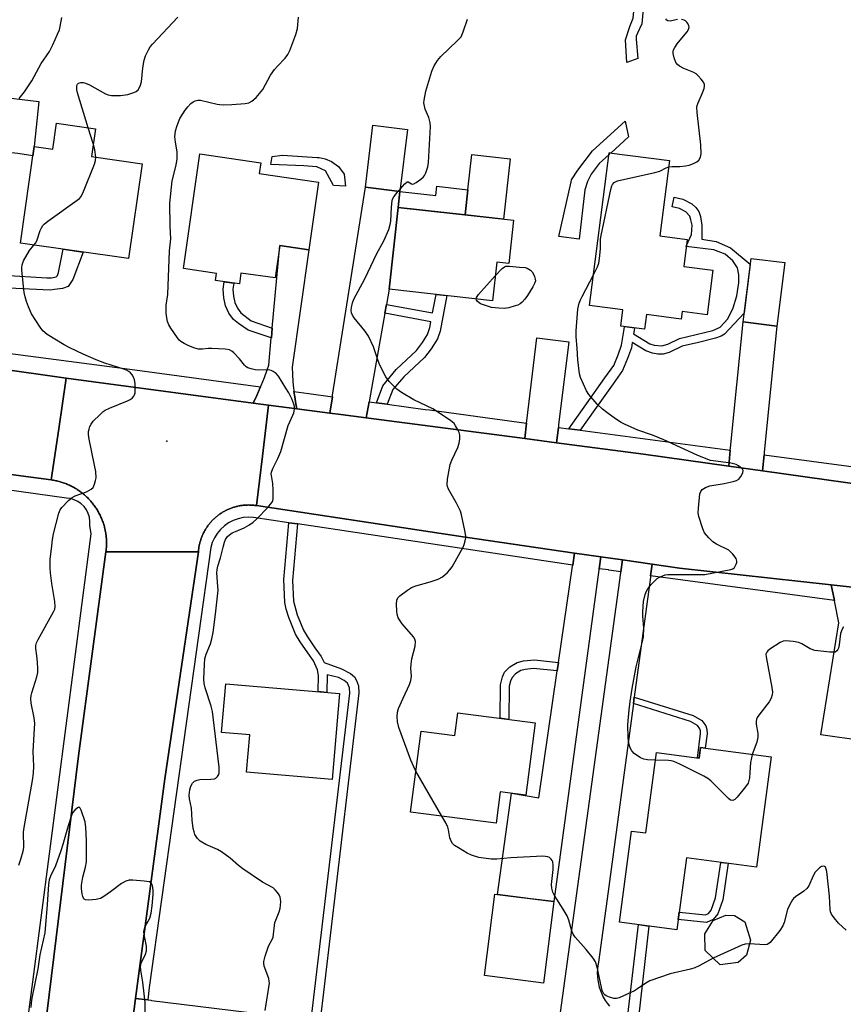
# Model space of a CAD drawing. Units: inches. Extents: x 1255766 to 1261766, y 533453 to 537453.
# Drawn here: x 1257802 to 1258059, y 536078 to 536385 of the extents above; entities that cross this region are included whole.
import ezdxf

# ---------------------------------------------------------------- set-up
doc = ezdxf.new("R2010")
doc.units = ezdxf.units.IN
doc.header["$MEASUREMENT"] = 0
for name, color, linetype in [('BLDG-Footprint', 5, 'Continuous'), ('CULTRL-Pad', 6, 'Continuous'), ('ELEV-Spot Elevation', 7, 'Continuous'), ('TRANS-Non Street Sidewalk', 7, 'Continuous'), ('TRANS-Road', 130, 'Continuous'), ('TRANS-Street Sidewalk', 7, 'Continuous'), ('Undefined', 1, 'Continuous')]:
    doc.layers.add(name, color=color, linetype=linetype)

msp = doc.modelspace()

# ---------------------------------------------------------------- linework, layer by layer
at = {"layer": 'BLDG-Footprint'}
for points, elevation in [([(1257825.94, 536351.25), (1257824.7, 536342.57), (1257840.56, 536340.31), (1257836.34, 536310.75), (1257802.55, 536315.58), (1257806.86, 536345.74), (1257812.64, 536344.92), (1257813.79, 536352.99)], 520.89), ([(1257923.33, 536351.06), (1257920.97, 536331.67), (1257910.22, 536332.98), (1257912.59, 536352.37)], 524.3), ([(1257895.6, 536334.6), (1257892.56, 536313.46), (1257883.48, 536314.77), (1257882.03, 536304.69), (1257871.4, 536306.22), (1257870.92, 536302.83), (1257863.45, 536303.9), (1257863.77, 536306.11), (1257853.42, 536307.6), (1257858.56, 536343.38), (1257877.59, 536340.65), (1257877.1, 536337.26)], 523), ([(1258018.68, 536307.14), (1258016.87, 536293.17), (1258009.11, 536294.18), (1258008.81, 536291.88), (1257997.97, 536293.28), (1257997.37, 536288.72), (1257989.98, 536289.67), (1257990.64, 536294.77), (1257980.2, 536296.12), (1257986.36, 536343.74), (1258005.19, 536341.3), (1258002.14, 536317.79), (1258010.67, 536316.68), (1258009.59, 536308.31)], 551.24), ([(1257956.47, 536322.68), (1257954.96, 536309.21), (1257951.27, 536309.62), (1257949.92, 536297.59), (1257917.66, 536301.2), (1257920.51, 536326.7)], 525.71), ([(1258041.16, 536309.48), (1258038.67, 536289.65), (1258028.12, 536290.98), (1258030.61, 536310.81)], 527.64), ([(1257902.17, 536175.04), (1257899.87, 536148.19), (1257873.17, 536150.48), (1257874.16, 536162.1), (1257865.33, 536162.85), (1257866.63, 536178.08)], 524.12), ([(1257963.24, 536165.9), (1257960.32, 536143.3), (1257952.33, 536144.34), (1257951.07, 536134.59), (1257924.36, 536138.05), (1257927.62, 536163.24), (1257938.12, 536161.88), (1257939.05, 536169.03)], 525.27), ([(1258036.89, 536155.23), (1258032.35, 536120.87), (1258010.43, 536123.77), (1258007.46, 536101.31), (1257989.53, 536103.68), (1257993.29, 536132.11), (1257997.75, 536131.52), (1258001.07, 536156.59), (1258014.39, 536154.83), (1258014.83, 536158.15)], 525.94), ([(1257969.04, 536110.1), (1257965.83, 536084.67), (1257947.41, 536086.99), (1257950.61, 536112.42)], 523.83), ([(1258026.63, 536091.04), (1258020.93, 536090.32), (1258016.34, 536094.87), (1258016.2, 536099.99), (1258018.77, 536104.23), (1258022.73, 536105.87), (1258025.48, 536105.73), (1258028.72, 536103.79), (1258030.4, 536098.09), (1258029.19, 536093.36)], 524.85)]:
    msp.add_lwpolyline(points, close=True, dxfattribs=dict(at, elevation=elevation))
at = {"layer": 'CULTRL-Pad'}
for points in [[(1257806.86, 536345.74), (1257806.45, 536342.83), (1257801.73, 536343.5), (1257792.3, 536344.59), (1257794.33, 536361.42), (1257808.33, 536359.79)], [(1257992.38, 536348.68), (1257986.83, 536343.68), (1257986.36, 536343.74), (1257986.29, 536343.2), (1257983.22, 536340.43), (1257980.74, 536337.03), (1257979.56, 536334.81), (1257978.77, 536332.2), (1257976.93, 536316.77), (1257970.66, 536317.68), (1257974.46, 536334.67), (1257974.59, 536335.32), (1257976.56, 536338.33), (1257981.13, 536344.35), (1257991.34, 536353.64)], [(1257955.46, 536341.9), (1257953.35, 536323.03), (1257941.33, 536324.37), (1257942.21, 536332.21), (1257943.45, 536343.24)]]:
    msp.add_lwpolyline(points, close=True, dxfattribs=at)
at = {"layer": 'ELEV-Spot Elevation'}
msp.add_point((1257848.26, 536253.72, 521.23), dxfattribs=at)
at = {"layer": 'TRANS-Non Street Sidewalk'}
for points in [[(1257995.26, 536373.22), (1257991.79, 536371.89), (1257991.39, 536378.98), (1257992.73, 536383.12), (1257993.8, 536385.79), (1257994.07, 536387.92), (1257993.81, 536390.06), (1257993.23, 536395.79), (1257996.48, 536395.26), (1257996.88, 536387.38), (1257996.48, 536384.04), (1257995.14, 536381.11), (1257994.74, 536380.17), (1257994.73, 536379.24)], [(1257903.58, 536337.13), (1257904.07, 536333.36), (1257900.31, 536333.5), (1257897.81, 536338.14), (1257895.05, 536339.4), (1257891.04, 536339.65), (1257880.76, 536340.05), (1257881.14, 536342.56), (1257884.4, 536343.05), (1257895.18, 536342.28), (1257895.81, 536342.28), (1257897.69, 536341.89), (1257899.69, 536341.01), (1257901.82, 536339.51)], [(1257920.51, 536326.7), (1257920.97, 536331.67), (1257932.24, 536330.41), (1257932.56, 536333.29), (1257942.21, 536332.21), (1257941.33, 536324.37)], [(1257977.26, 536257.17), (1257973.76, 536257.64), (1257979.29, 536265.42), (1257984.99, 536273.51), (1257987.75, 536277.36), (1257989.18, 536280.72), (1257990.21, 536283.68), (1257991, 536288.67), (1257991.15, 536289.52), (1257994.24, 536289.12), (1257994.1, 536288.27), (1257993.94, 536287.26), (1257999.07, 536284.15), (1258000.4, 536283.71), (1258002.77, 536283.52), (1258004.61, 536284.03), (1258008.32, 536285.79), (1258013.53, 536287.05), (1258018.64, 536288.33), (1258020.96, 536289.35), (1258023.34, 536291.93), (1258025.05, 536295.33), (1258026.14, 536299.11), (1258026.84, 536303.18), (1258026.85, 536305.63), (1258026.39, 536307.85), (1258024.92, 536310.05), (1258022.5, 536312.09), (1258018.99, 536313.47), (1258010.4, 536314.55), (1258010.44, 536314.86), (1258012.06, 536318.22), (1258012.19, 536321.14), (1258011.86, 536322.88), (1258011.48, 536323.95), (1258010.21, 536325.34), (1258008.28, 536326.33), (1258005.98, 536326.84), (1258006.64, 536329.88), (1258009.35, 536329.29), (1258012.14, 536327.85), (1258013.36, 536326.71), (1258014.34, 536325.44), (1258014.87, 536323.84), (1258015.3, 536321.09), (1258015.25, 536317.71), (1258015.21, 536316.82), (1258019.75, 536316.06), (1258024.22, 536314.14), (1258030.38, 536308.96), (1258028.46, 536293.74), (1258022.36, 536287.12), (1258021.32, 536286.55), (1258019.51, 536285.92), (1258014.21, 536284.6), (1258009.1, 536283.36), (1258005.02, 536281.46), (1258003.17, 536280.93), (1258001.51, 536280.95), (1257999.89, 536281.2), (1257997.76, 536281.98), (1257993.51, 536284.55), (1257993.26, 536282.92), (1257992.1, 536279.59), (1257990.49, 536275.81), (1257987.54, 536271.7), (1257981.84, 536263.61)], [(1257796.89, 536301.58), (1257797.34, 536305.56), (1257810.85, 536304.69), (1257812.26, 536304.69), (1257813.68, 536305), (1257814.15, 536305.47), (1257814.47, 536306.41), (1257815.85, 536313.68), (1257822.17, 536312.77), (1257818.87, 536304.2), (1257817.45, 536302), (1257815.72, 536301.38), (1257813.2, 536301.07), (1257811.79, 536300.91)], [(1257881.15, 536289.06), (1257880.88, 536286.06), (1257880.87, 536285.98), (1257873.63, 536288.45), (1257870.58, 536290.46), (1257869.07, 536291.73), (1257867.65, 536293.74), (1257866.54, 536296.03), (1257866.01, 536298.53), (1257865.85, 536301.21), (1257866.18, 536303.51), (1257869.16, 536303.08), (1257868.89, 536301.2), (1257869.02, 536299), (1257869.44, 536297.03), (1257870.29, 536295.3), (1257871.36, 536293.77), (1257874.6, 536291.3)], [(1257917.07, 536265.3), (1257913.71, 536265.75), (1257915.69, 536271), (1257919.85, 536276.13), (1257926.21, 536282.08), (1257928.07, 536284.52), (1257929.63, 536287.02), (1257930.38, 536289.2), (1257930.71, 536291.01), (1257916.31, 536293.67), (1257916.81, 536296.46), (1257931.23, 536293.8), (1257932.31, 536299.56), (1257935.61, 536299.19), (1257933.53, 536288.09), (1257932.71, 536285.66), (1257930.79, 536282.58), (1257928.73, 536279.9), (1257922.27, 536273.87), (1257918.78, 536269.84)], [(1257970.53, 536184.73), (1257970.14, 536182.05), (1257962.72, 536182.8), (1257960.07, 536182.51), (1257958.76, 536182.18), (1257957.1, 536181.14), (1257956.01, 536180.05), (1257955.5, 536178.87), (1257955.13, 536177.33), (1257955.02, 536166.96), (1257952.32, 536167.31), (1257952.43, 536177.76), (1257953.04, 536180.24), (1257953.69, 536181.67), (1257955.33, 536183.32), (1257957.65, 536184.75), (1257959.57, 536185.19), (1257962.99, 536185.49)], [(1257993.87, 536171.87), (1257994.14, 536173.88), (1257994.15, 536173.91), (1258012.51, 536168.17), (1258015.22, 536166.65), (1258016.47, 536164.97), (1258016.84, 536163.75), (1258016.9, 536162.48), (1258016.3, 536157.96), (1258014.83, 536158.15), (1258014.39, 536154.83), (1258013.85, 536154.9), (1258014.86, 536162.57), (1258014.82, 536163.4), (1258014.63, 536164.04), (1258013.85, 536165.09), (1258011.7, 536166.29)], [(1258020.23, 536106.23), (1258018.76, 536104.5), (1258016.75, 536103.59), (1258007.88, 536104.5), (1258008.19, 536106.81), (1258016.36, 536105.97), (1258017.32, 536106.41), (1258018.17, 536107.41), (1258019.5, 536111.26), (1258021.21, 536122.34), (1258023.52, 536122.04), (1258021.77, 536110.69)], [(1257995.48, 536073.97), (1257994.16, 536074.21), (1257992.19, 536074.63), (1257995.44, 536102.9), (1257998.75, 536102.46)]]:
    msp.add_lwpolyline(points, close=True, dxfattribs=at)
msp.add_lwpolyline([(1257892.95, 536070.65), (1257905.35, 536175.09), (1257905.28, 536176.8), (1257904.6, 536178.29), (1257903.62, 536179.12), (1257901.84, 536180.07), (1257898.3, 536180.87), (1257898.24, 536175.38), (1257895.49, 536175.61), (1257895.55, 536180.66), (1257895.25, 536182.39), (1257894.05, 536185.18), (1257892.22, 536187.73), (1257889.88, 536191.1), (1257888.4, 536193.58), (1257886.31, 536198.73), (1257885.52, 536201.39), (1257885.1, 536203.38), (1257884.75, 536210.55), (1257886.34, 536228.33), (1257889.06, 536227.92), (1257887.49, 536210.3), (1257887.83, 536203.89), (1257888.95, 536199.6), (1257890.89, 536194.8), (1257892.16, 536192.66), (1257894.5, 536189.29), (1257896.46, 536186.54), (1257897.2, 536185.07), (1257897.35, 536184.68), (1257902.79, 536182.75), (1257905.62, 536181.25), (1257906.84, 536180.22), (1257907.51, 536179.05), (1257908.09, 536177.47), (1257908.19, 536175.21), (1257895.79, 536070.41)], dxfattribs=at)
at = {"layer": 'TRANS-Road'}
for points in [[(1257920.97, 536331.67), (1257920.51, 536326.7), (1257917.66, 536301.2), (1257916.81, 536296.46), (1257916.31, 536293.67), (1257911.49, 536266.65), (1257911.39, 536266.07), (1257910.49, 536261.03), (1257902.6, 536262.06), (1257899.11, 536262.52), (1257899.92, 536267.63), (1257900, 536268.17), (1257910.22, 536332.98)], [(1257887.92, 536269.26), (1257888.16, 536267.57), (1257888.55, 536265.37), (1257888.87, 536263.87), (1257880.03, 536265.04), (1257875.22, 536265.67), (1257876.37, 536268.05), (1257877.44, 536270.46), (1257877.52, 536270.63), (1257877.53, 536270.67), (1257877.72, 536271.13), (1257878.71, 536273.58), (1257879.61, 536276.06), (1257880.1, 536277.49), (1257880.87, 536285.98), (1257880.88, 536286.06), (1257881.15, 536289.06), (1257883.48, 536314.77), (1257892.56, 536313.46), (1257887.39, 536276.84), (1257887.45, 536274.61), (1257887.59, 536272.38), (1257887.8, 536270.16), (1257887.85, 536269.78)], [(1258034.67, 536249.51), (1258034.17, 536244.53), (1258023.64, 536246.01), (1258024.13, 536250.92), (1258024.21, 536251.7), (1258028.12, 536290.98), (1258038.67, 536289.65), (1258034.75, 536250.3)], [(1257970.47, 536258.08), (1257969.88, 536253.29), (1257959.97, 536254.58), (1257960.56, 536259.4), (1257960.64, 536260.13), (1257963.79, 536285.99), (1257973.72, 536284.79), (1257970.56, 536258.81)], [(1257875.22, 536265.67), (1257880.03, 536265.04), (1257878.09, 536249.12), (1257876.2, 536233.66), (1257875.93, 536233.7), (1257875.66, 536233.74), (1257875.39, 536233.77), (1257875.11, 536233.79), (1257874.84, 536233.81), (1257874.56, 536233.83), (1257874.29, 536233.84), (1257874.02, 536233.84), (1257873.74, 536233.85), (1257873.47, 536233.84), (1257873.19, 536233.83), (1257872.92, 536233.82), (1257872.64, 536233.8), (1257872.37, 536233.78), (1257872.1, 536233.75), (1257871.82, 536233.72), (1257871.55, 536233.68), (1257871.28, 536233.64), (1257871.01, 536233.59), (1257870.74, 536233.54), (1257870.47, 536233.49), (1257870.2, 536233.43), (1257869.93, 536233.36), (1257869.67, 536233.29), (1257869.4, 536233.22), (1257869.14, 536233.13), (1257868.88, 536233.05), (1257868.62, 536232.96), (1257868.36, 536232.87), (1257868.1, 536232.78), (1257867.85, 536232.67), (1257867.6, 536232.57), (1257867.34, 536232.46), (1257867.09, 536232.34), (1257866.85, 536232.22), (1257866.6, 536232.1), (1257866.36, 536231.97), (1257866.12, 536231.84), (1257865.88, 536231.7), (1257865.64, 536231.56), (1257865.41, 536231.41), (1257865.18, 536231.27), (1257864.95, 536231.12), (1257864.72, 536230.96), (1257864.5, 536230.8), (1257864.28, 536230.63), (1257864.06, 536230.47), (1257863.85, 536230.29), (1257863.64, 536230.12), (1257863.43, 536229.94), (1257863.22, 536229.75), (1257863.02, 536229.57), (1257862.82, 536229.38), (1257862.63, 536229.19), (1257862.44, 536228.99), (1257862.25, 536228.79), (1257862.06, 536228.58), (1257861.88, 536228.38), (1257861.71, 536228.17), (1257861.53, 536227.96), (1257861.36, 536227.74), (1257861.2, 536227.52), (1257861.03, 536227.3), (1257860.88, 536227.08), (1257860.72, 536226.85), (1257860.57, 536226.62), (1257860.42, 536226.39), (1257860.28, 536226.15), (1257860.14, 536225.92), (1257860, 536225.68), (1257859.88, 536225.43), (1257859.75, 536225.19), (1257859.63, 536224.94), (1257859.51, 536224.69), (1257859.4, 536224.44), (1257859.29, 536224.19), (1257859.19, 536223.94), (1257859.09, 536223.68), (1257858.99, 536223.42), (1257858.9, 536223.16), (1257858.82, 536222.9), (1257858.73, 536222.64), (1257858.66, 536222.38), (1257858.59, 536222.11), (1257858.52, 536221.84), (1257858.46, 536221.58), (1257858.4, 536221.31), (1257858.34, 536221.04), (1257858.29, 536220.77), (1257858.25, 536220.5), (1257858.21, 536220.22), (1257858.18, 536219.95), (1257858.15, 536219.68), (1257858.11, 536219.27), (1257842.79, 536219.23), (1257829.26, 536219.19), (1257829.3, 536219.53), (1257829.34, 536219.88), (1257829.37, 536220.22), (1257829.4, 536220.58), (1257829.42, 536220.92), (1257829.43, 536221.27), (1257829.44, 536221.62), (1257829.44, 536221.96), (1257829.44, 536222.31), (1257829.43, 536222.66), (1257829.41, 536223.01), (1257829.39, 536223.35), (1257829.36, 536223.7), (1257829.33, 536224.05), (1257829.29, 536224.39), (1257829.24, 536224.74), (1257829.19, 536225.08), (1257829.13, 536225.43), (1257829.06, 536225.77), (1257829, 536226.11), (1257828.92, 536226.45), (1257828.84, 536226.79), (1257828.75, 536227.12), (1257828.65, 536227.46), (1257828.56, 536227.79), (1257828.45, 536228.12), (1257828.34, 536228.45), (1257828.22, 536228.78), (1257828.1, 536229.11), (1257827.97, 536229.43), (1257827.84, 536229.75), (1257827.7, 536230.07), (1257827.55, 536230.38), (1257827.4, 536230.7), (1257827.25, 536231.01), (1257827.08, 536231.32), (1257826.92, 536231.62), (1257826.74, 536231.92), (1257826.57, 536232.22), (1257826.39, 536232.52), (1257826.19, 536232.81), (1257826, 536233.1), (1257825.81, 536233.39), (1257825.6, 536233.67), (1257825.39, 536233.95), (1257825.18, 536234.23), (1257824.96, 536234.5), (1257824.74, 536234.77), (1257824.52, 536235.03), (1257824.29, 536235.29), (1257824.05, 536235.55), (1257823.81, 536235.8), (1257823.57, 536236.04), (1257823.32, 536236.29), (1257823.06, 536236.53), (1257822.81, 536236.76), (1257822.54, 536236.99), (1257822.28, 536237.22), (1257822.01, 536237.44), (1257821.74, 536237.65), (1257821.46, 536237.86), (1257821.18, 536238.07), (1257820.89, 536238.27), (1257820.61, 536238.47), (1257820.32, 536238.65), (1257820.02, 536238.85), (1257819.73, 536239.03), (1257819.43, 536239.2), (1257819.12, 536239.37), (1257818.82, 536239.54), (1257818.51, 536239.7), (1257818.2, 536239.85), (1257817.88, 536240), (1257817.57, 536240.14), (1257817.24, 536240.28), (1257816.92, 536240.41), (1257816.6, 536240.54), (1257816.27, 536240.66), (1257815.94, 536240.78), (1257815.61, 536240.88), (1257815.28, 536240.99), (1257814.95, 536241.09), (1257814.61, 536241.18), (1257814.28, 536241.27), (1257813.94, 536241.34), (1257813.6, 536241.42), (1257813.26, 536241.49), (1257812.91, 536241.55), (1257812.57, 536241.61), (1257812.14, 536241.67), (1257814.52, 536257.63), (1257816.87, 536273.44), (1257825.39, 536272.24)], [(1257983.68, 536217.68), (1257983.18, 536213.97), (1257983.12, 536213.6), (1257969.04, 536110.1), (1257961.92, 536111), (1257951.49, 536112.31), (1257955.79, 536143.89), (1257964.39, 536142.48), (1257970.14, 536182.05), (1257970.53, 536184.73), (1257974.89, 536214.75), (1257974.94, 536215.09), (1257975.49, 536218.86)], [(1258077.16, 536206.24), (1258074.66, 536201.55), (1258074.49, 536201.23), (1258071.48, 536195.58), (1258065.62, 536160.21), (1258052.38, 536162.16), (1258058.03, 536197.1), (1258056.74, 536203.39), (1258056.61, 536204), (1258055.61, 536208.91), (1258070.49, 536207.27)], [(1257842.28, 536079.43), (1257843.25, 536079.31), (1257843.47, 536079.28), (1257873.25, 536075.57), (1257873.24, 536072.36), (1257872.15, 536059.8), (1257841.23, 536062.51), (1257840.08, 536062.62), (1257836.25, 536062.95), (1257838.51, 536079.9)]]:
    msp.add_lwpolyline(points, close=True, dxfattribs=at)
for points in [[(1257794, 536276.65), (1257816.87, 536273.44), (1257814.52, 536257.63), (1257812.14, 536241.67), (1257752.22, 536249.63)], [(1258070.49, 536207.27), (1258055.61, 536208.91), (1258008.29, 536214.14), (1257999.74, 536215.37), (1257990.51, 536216.7), (1257983.68, 536217.68), (1257975.49, 536218.86), (1257940.74, 536223.87), (1257876.2, 536233.66), (1257878.09, 536249.12), (1257880.03, 536265.04), (1257888.87, 536263.87), (1257899.11, 536262.52), (1257902.6, 536262.06), (1257910.49, 536261.03), (1257959.97, 536254.58), (1257969.88, 536253.29), (1257997.04, 536249.75), (1258023.64, 536246.01), (1258034.17, 536244.53), (1258080.05, 536238.08)], [(1257801.75, 536012.71), (1257803.55, 536024.99), (1257810.15, 536069.95), (1257820.67, 536155.56), (1257829.26, 536219.19), (1257842.79, 536219.23), (1257858.11, 536219.27), (1257847.66, 536148.44), (1257838.51, 536079.9), (1257836.25, 536062.95), (1257833.16, 536039.84), (1257832.17, 536032.58), (1257829.52, 536013.11), (1257825.7, 535985.11), (1257823.36, 535968), (1257821.18, 535951.97), (1257820.65, 535948.1), (1257814.76, 535899.69), (1257812.44, 535880.67), (1257808.47, 535848.01), (1257793.96, 535849.18)], [(1257967.47, 536048.98), (1257989.95, 536212.64), (1257990.01, 536213.04), (1257990.51, 536216.7), (1257999.74, 536215.37), (1257999.25, 536211.79), (1257999.19, 536211.35), (1257994.15, 536173.91), (1257994.14, 536173.88), (1257993.87, 536171.87), (1257985.66, 536110.97), (1257985.26, 536107.99), (1257983, 536091.24), (1257982.79, 536090.13), (1257982.67, 536089.01), (1257982.62, 536087.88), (1257982.65, 536086.75), (1257982.76, 536085.62), (1257982.95, 536084.51), (1257983.22, 536083.41), (1257983.57, 536082.33), (1257983.99, 536081.28), (1257984.49, 536080.26), (1257985.05, 536079.28), (1257985.69, 536078.35), (1257986.39, 536077.46)]]:
    msp.add_lwpolyline(points, dxfattribs=at)
at = {"layer": 'TRANS-Street Sidewalk'}
for points in [[(1257877.53, 536270.67), (1257877.52, 536270.63), (1257877.44, 536270.46), (1257876.37, 536268.05), (1257875.22, 536265.67), (1257825.39, 536272.24), (1257816.87, 536273.44), (1257794, 536276.65), (1257794.59, 536281.73), (1257836.68, 536276.24)], [(1257899.92, 536267.63), (1257899.11, 536262.52), (1257888.87, 536263.87), (1257888.55, 536265.37), (1257888.16, 536267.57), (1257887.92, 536269.26), (1257892.53, 536268.64)], [(1257913.71, 536265.75), (1257917.07, 536265.3), (1257928.9, 536263.68), (1257930.22, 536263.5), (1257950.69, 536260.72), (1257960.56, 536259.4), (1257959.97, 536254.58), (1257910.49, 536261.03), (1257911.39, 536266.07)], [(1257973.76, 536257.64), (1257977.26, 536257.17), (1258024.13, 536250.92), (1258023.64, 536246.01), (1257997.04, 536249.75), (1257969.88, 536253.29), (1257970.47, 536258.08)], [(1257876.2, 536233.66), (1257940.74, 536223.87), (1257975.49, 536218.86), (1257974.94, 536215.09), (1257974.21, 536215.19), (1257889.06, 536227.92), (1257886.34, 536228.33), (1257875.3, 536229.98), (1257873.68, 536230.05), (1257872.07, 536229.91), (1257870.49, 536229.55), (1257868.97, 536228.99), (1257867.53, 536228.24), (1257866.21, 536227.31), (1257865.02, 536226.21), (1257863.98, 536224.96), (1257863.12, 536223.59), (1257862.45, 536222.12), (1257861.97, 536220.56), (1257842.78, 536083.26), (1257842.28, 536079.43), (1257838.51, 536079.9), (1257847.66, 536148.44), (1257858.11, 536219.27), (1257858.15, 536219.68), (1257858.18, 536219.95), (1257858.21, 536220.22), (1257858.25, 536220.5), (1257858.29, 536220.77), (1257858.34, 536221.04), (1257858.4, 536221.31), (1257858.46, 536221.58), (1257858.52, 536221.84), (1257858.59, 536222.11), (1257858.66, 536222.38), (1257858.73, 536222.64), (1257858.82, 536222.9), (1257858.9, 536223.16), (1257858.99, 536223.42), (1257859.09, 536223.68), (1257859.19, 536223.94), (1257859.29, 536224.19), (1257859.4, 536224.44), (1257859.51, 536224.69), (1257859.63, 536224.94), (1257859.75, 536225.19), (1257859.88, 536225.43), (1257860, 536225.68), (1257860.14, 536225.92), (1257860.28, 536226.15), (1257860.42, 536226.39), (1257860.57, 536226.62), (1257860.72, 536226.85), (1257860.88, 536227.08), (1257861.03, 536227.3), (1257861.2, 536227.52), (1257861.36, 536227.74), (1257861.53, 536227.96), (1257861.71, 536228.17), (1257861.88, 536228.38), (1257862.06, 536228.58), (1257862.25, 536228.79), (1257862.44, 536228.99), (1257862.63, 536229.19), (1257862.82, 536229.38), (1257863.02, 536229.57), (1257863.22, 536229.75), (1257863.43, 536229.94), (1257863.64, 536230.12), (1257863.85, 536230.29), (1257864.06, 536230.47), (1257864.28, 536230.63), (1257864.5, 536230.8), (1257864.72, 536230.96), (1257864.95, 536231.12), (1257865.18, 536231.27), (1257865.41, 536231.41), (1257865.64, 536231.56), (1257865.88, 536231.7), (1257866.12, 536231.84), (1257866.36, 536231.97), (1257866.6, 536232.1), (1257866.85, 536232.22), (1257867.09, 536232.34), (1257867.34, 536232.46), (1257867.6, 536232.57), (1257867.85, 536232.67), (1257868.1, 536232.78), (1257868.36, 536232.87), (1257868.62, 536232.96), (1257868.88, 536233.05), (1257869.14, 536233.13), (1257869.4, 536233.22), (1257869.67, 536233.29), (1257869.93, 536233.36), (1257870.2, 536233.43), (1257870.47, 536233.49), (1257870.74, 536233.54), (1257871.01, 536233.59), (1257871.28, 536233.64), (1257871.55, 536233.68), (1257871.82, 536233.72), (1257872.1, 536233.75), (1257872.37, 536233.78), (1257872.64, 536233.8), (1257872.92, 536233.82), (1257873.19, 536233.83), (1257873.47, 536233.84), (1257873.74, 536233.85), (1257874.02, 536233.84), (1257874.29, 536233.84), (1257874.56, 536233.83), (1257874.84, 536233.81), (1257875.11, 536233.79), (1257875.39, 536233.77), (1257875.66, 536233.74), (1257875.93, 536233.7)], [(1257990.51, 536216.7), (1257990.01, 536213.04), (1257986.19, 536213.56), (1257986.15, 536213.57), (1257983.18, 536213.97), (1257983.68, 536217.68)], [(1258055.61, 536208.91), (1258056.61, 536204), (1258029.61, 536207.67), (1258029.5, 536207.68), (1257999.25, 536211.79), (1257999.74, 536215.37), (1258008.29, 536214.14)]]:
    msp.add_lwpolyline(points, close=True, dxfattribs=at)
for points in [[(1257752.22, 536249.63), (1257812.14, 536241.67), (1257812.57, 536241.61), (1257812.91, 536241.55), (1257813.26, 536241.49), (1257813.6, 536241.42), (1257813.94, 536241.34), (1257814.28, 536241.27), (1257814.61, 536241.18), (1257814.95, 536241.09), (1257815.28, 536240.99), (1257815.61, 536240.88), (1257815.94, 536240.78), (1257816.27, 536240.66), (1257816.6, 536240.54), (1257816.92, 536240.41), (1257817.24, 536240.28), (1257817.57, 536240.14), (1257817.88, 536240), (1257818.2, 536239.85), (1257818.51, 536239.7), (1257818.82, 536239.54), (1257819.12, 536239.37), (1257819.43, 536239.2), (1257819.73, 536239.03), (1257820.02, 536238.85), (1257820.32, 536238.65), (1257820.61, 536238.47), (1257820.89, 536238.27), (1257821.18, 536238.07), (1257821.46, 536237.86), (1257821.74, 536237.65), (1257822.01, 536237.44), (1257822.28, 536237.22), (1257822.54, 536236.99), (1257822.81, 536236.76), (1257823.06, 536236.53), (1257823.32, 536236.29), (1257823.57, 536236.04), (1257823.81, 536235.8), (1257824.05, 536235.55), (1257824.29, 536235.29), (1257824.52, 536235.03), (1257824.74, 536234.77), (1257824.96, 536234.5), (1257825.18, 536234.23), (1257825.39, 536233.95), (1257825.6, 536233.67), (1257825.81, 536233.39), (1257826, 536233.1), (1257826.19, 536232.81), (1257826.39, 536232.52), (1257826.57, 536232.22), (1257826.74, 536231.92), (1257826.92, 536231.62), (1257827.08, 536231.32), (1257827.25, 536231.01), (1257827.4, 536230.7), (1257827.55, 536230.38), (1257827.7, 536230.07), (1257827.84, 536229.75), (1257827.97, 536229.43), (1257828.1, 536229.11), (1257828.22, 536228.78), (1257828.34, 536228.45), (1257828.45, 536228.12), (1257828.56, 536227.79), (1257828.65, 536227.46), (1257828.75, 536227.12), (1257828.84, 536226.79), (1257828.92, 536226.45), (1257829, 536226.11), (1257829.06, 536225.77), (1257829.13, 536225.43), (1257829.19, 536225.08), (1257829.24, 536224.74), (1257829.29, 536224.39), (1257829.33, 536224.05), (1257829.36, 536223.7), (1257829.39, 536223.35), (1257829.41, 536223.01), (1257829.43, 536222.66), (1257829.44, 536222.31), (1257829.44, 536221.96), (1257829.44, 536221.62), (1257829.43, 536221.27), (1257829.42, 536220.92), (1257829.4, 536220.58), (1257829.37, 536220.22), (1257829.34, 536219.88), (1257829.3, 536219.53), (1257829.26, 536219.19), (1257820.67, 536155.56), (1257810.15, 536069.95)], [(1258080.05, 536238.08), (1258034.17, 536244.53), (1258034.67, 536249.51), (1258107.03, 536239.86)], [(1257800.61, 536040.99), (1257806.48, 536085.09), (1257824.67, 536224.82), (1257824.19, 536227.48), (1257824.25, 536228.74), (1257824.1, 536230), (1257823.74, 536231.2), (1257823.19, 536232.34), (1257822.45, 536233.36), (1257821.55, 536234.25), (1257820.52, 536234.97), (1257819.38, 536235.51), (1257818.16, 536235.84), (1257816.91, 536235.97), (1257773.61, 536241.99)]]:
    msp.add_lwpolyline(points, dxfattribs=at)
at = {"layer": 'Undefined'}
for p, q in [((1257825.28, 536346.62, 520), (1257823.73, 536351.57, 520)), ((1257920.5, 536331.73, 524), (1257921.06, 536332.39, 524)), ((1257934.07, 536136.8, 524), (1257926.01, 536150.81, 524))]:
    msp.add_line(p, q, dxfattribs=at)
for points, elevation in [([(1257802.18, 536360.64), (1257803.8, 536362.76), (1257806.15, 536366.21), (1257809.03, 536371.62), (1257811.6, 536375.35), (1257812.7, 536377.46), (1257814.18, 536380.72), (1257814.72, 536382.11), (1257814.98, 536383.14), (1257815.48, 536385.99)], 518), ([(1257823.73, 536351.57), (1257820.35, 536362.49), (1257820.2, 536363.37), (1257820.16, 536364.23), (1257820.21, 536364.75), (1257820.39, 536365.19), (1257820.72, 536365.48), (1257821.39, 536365.69), (1257822.13, 536365.69), (1257822.86, 536365.51), (1257824.16, 536364.92), (1257829.14, 536362.13), (1257829.95, 536361.81), (1257831.03, 536361.63), (1257833.82, 536361.58), (1257836.09, 536361.96), (1257837.99, 536362.51), (1257838.71, 536362.88), (1257839.29, 536363.4), (1257839.93, 536364.54), (1257840.33, 536365.85), (1257840.78, 536370.31), (1257841.14, 536372.63), (1257841.63, 536374), (1257842.51, 536375.85), (1257843.08, 536376.78), (1257843.79, 536377.63), (1257851.67, 536386.03)], 520), ([(1257878.91, 536076.13), (1257880.27, 536084.63), (1257880.25, 536085.29), (1257880.05, 536086.13), (1257878.67, 536089.99), (1257878.53, 536090.83), (1257878.56, 536091.39), (1257878.96, 536093.08), (1257879.85, 536095.87), (1257880.2, 536096.65), (1257881.16, 536098.3), (1257881.44, 536099.04), (1257882, 536103.56), (1257882.24, 536104.34), (1257883.31, 536106.88), (1257883.61, 536107.99), (1257883.8, 536110.03), (1257883.77, 536110.89), (1257883.66, 536111.44), (1257883.3, 536112.19), (1257882.81, 536112.9), (1257882.07, 536113.79), (1257881.44, 536114.37), (1257878.13, 536116.13), (1257872.03, 536120.29), (1257870.61, 536121.35), (1257868.06, 536123.61), (1257865.35, 536125.66), (1257864.1, 536126.34), (1257860.39, 536127.92), (1257858.66, 536128.99), (1257857.81, 536129.73), (1257857.37, 536130.36), (1257857.02, 536131.07), (1257856.74, 536131.82), (1257856.48, 536132.92), (1257856.12, 536135.47), (1257855.96, 536139.22), (1257855.3, 536142.14), (1257855.23, 536143.27), (1257855.44, 536144.98), (1257855.74, 536146.07), (1257856.32, 536147.07), (1257856.92, 536147.64), (1257857.69, 536147.97), (1257858.55, 536148.15), (1257862.02, 536148.26), (1257863.1, 536148.42), (1257863.55, 536148.64), (1257864.08, 536149.14), (1257864.47, 536149.77), (1257864.61, 536150.27), (1257864.64, 536150.84), (1257864.56, 536152.01), (1257862.56, 536169.37), (1257862.12, 536171.1), (1257860.19, 536176.77), (1257859.9, 536178.16), (1257859.82, 536179.52), (1257859.98, 536184.14), (1257860.14, 536185.87), (1257860.5, 536187.25), (1257861.85, 536190.54), (1257862.35, 536192.12), (1257862.68, 536194.03), (1257863.43, 536199.83), (1257864.24, 536207.28), (1257864.22, 536208.45), (1257863.91, 536212.68), (1257863.95, 536213.72), (1257864.14, 536214.75), (1257865.06, 536217.38), (1257865.8, 536220.72), (1257866.24, 536222.29), (1257866.58, 536223.04), (1257867.23, 536223.97), (1257867.82, 536224.57), (1257868.7, 536225.15), (1257869.67, 536225.62), (1257872.35, 536226.69), (1257873.81, 536227.52), (1257875.21, 536228.45), (1257876.28, 536229.4), (1257879.89, 536233.2), (1257880.66, 536234.06), (1257881.13, 536234.74), (1257881.33, 536235.25), (1257881.43, 536235.81), (1257881.46, 536238.47), (1257881.35, 536240.55), (1257880.9, 536243.05), (1257880.86, 536243.59), (1257880.93, 536244.13), (1257881.34, 536245.19), (1257882.95, 536248.34), (1257883.89, 536250.52), (1257886.18, 536258.69), (1257886.6, 536259.77), (1257887.58, 536261.84), (1257887.85, 536262.64), (1257888.09, 536263.73), (1257888.11, 536264.54), (1257887.92, 536265.36), (1257887.24, 536266.97), (1257886.33, 536268.83), (1257885.45, 536270.35), (1257883.11, 536274.08), (1257882.35, 536274.89), (1257881.48, 536275.5), (1257880.78, 536275.85), (1257879.97, 536276.02), (1257876.72, 536275.93), (1257875.86, 536275.99), (1257874.53, 536276.3), (1257873.52, 536276.68), (1257873.06, 536276.94), (1257872.48, 536277.47), (1257870.91, 536279.41), (1257869.17, 536281.3), (1257868.54, 536281.85), (1257867.83, 536282.23), (1257866.43, 536282.47), (1257862.3, 536282.72), (1257861.13, 536282.69), (1257859.38, 536282.47), (1257858.09, 536282.52), (1257857.01, 536282.81), (1257855.17, 536283.53), (1257853.63, 536284.24), (1257852.67, 536284.82), (1257852.13, 536285.32), (1257851.6, 536285.96), (1257849.46, 536289.07), (1257848.89, 536290.04), (1257848.49, 536291.13), (1257848.22, 536292.26), (1257848.06, 536293.66), (1257848.01, 536295.07), (1257848.1, 536296.2), (1257848.62, 536299.53), (1257849.12, 536313.15), (1257849.54, 536316.88), (1257849.27, 536320.87), (1257849.15, 536328.05), (1257849.9, 536335.04), (1257851.14, 536339.88), (1257851.45, 536341.82), (1257851.53, 536343.2), (1257851.5, 536344.03), (1257850.94, 536347.11), (1257850.8, 536348.69), (1257850.98, 536350.58), (1257851.45, 536352.25), (1257852.33, 536354.41), (1257853.94, 536357), (1257854.83, 536358.08), (1257855.8, 536359.08), (1257856.43, 536359.6), (1257857.15, 536359.96), (1257857.93, 536360.14), (1257858.77, 536360.13), (1257863.96, 536358.92), (1257864.83, 536358.77), (1257865.98, 536358.71), (1257868.58, 536358.78), (1257872.68, 536359.14), (1257873.81, 536359.36), (1257874.83, 536359.83), (1257876.1, 536361.03), (1257878.2, 536363.54), (1257880.63, 536367.96), (1257881.82, 536369.75), (1257882.75, 536370.8), (1257885.15, 536373.24), (1257886, 536374.37), (1257886.6, 536375.69), (1257888.48, 536380.61), (1257889.06, 536382.56), (1257889.33, 536386.11)], 522), ([(1257921.06, 536332.39), (1257922.5, 536334.07), (1257923.25, 536334.65), (1257923.6, 536334.66), (1257924.58, 536334.1), (1257924.93, 536334), (1257925.38, 536334.08), (1257926.08, 536334.45), (1257927.49, 536335.49), (1257928.36, 536336.27), (1257928.73, 536336.71), (1257929.11, 536337.45), (1257929.7, 536339.36), (1257929.97, 536340.77), (1257930.56, 536351.96), (1257930.47, 536353.11), (1257930.07, 536354.79), (1257928.93, 536357.4), (1257928.53, 536358.77), (1257928.48, 536359.32), (1257928.53, 536360.16), (1257929.05, 536362.97), (1257931.01, 536369.26), (1257931.67, 536370.89), (1257932.75, 536372.52), (1257933.81, 536373.84), (1257938.93, 536378.65), (1257940.08, 536379.93), (1257940.79, 536381.52), (1257942.13, 536385.43)], 524), ([(1258007.67, 536385.29), (1258005.36, 536384.87), (1258004.63, 536384.88), (1258004.28, 536385.1), (1258004.06, 536385.5)], 526), ([(1258004.93, 536339.33), (1258006.04, 536339.5), (1258008.36, 536339.51), (1258010.12, 536339.65), (1258011.25, 536339.92), (1258012.62, 536340.41), (1258013.66, 536340.89), (1258014.29, 536341.4), (1258014.83, 536342.34), (1258015.07, 536343.41), (1258014.97, 536346.21), (1258013.79, 536356.27), (1258013.71, 536357.99), (1258013.8, 536358.54), (1258014.06, 536359.32), (1258015.46, 536362.45), (1258015.98, 536363.79), (1258016.13, 536364.58), (1258016.07, 536365.08), (1258015.72, 536365.79), (1258015.05, 536366.71), (1258014.12, 536367.81), (1258013.49, 536368.37), (1258012.78, 536368.77), (1258009.61, 536370.06), (1258008.3, 536370.78), (1258007.61, 536371.29), (1258007.14, 536371.97), (1258006.66, 536373.34), (1258006.35, 536374.77), (1258006.32, 536375.33), (1258006.42, 536375.85), (1258006.78, 536376.56), (1258007.58, 536377.72), (1258008.98, 536379.54), (1258010.67, 536381.52), (1258011.11, 536382.19), (1258011.28, 536382.9), (1258011.18, 536383.39), (1258010.86, 536384.12), (1258010.56, 536384.56), (1258010.19, 536384.91), (1258009.7, 536385.14), (1258008.86, 536385.3)], 526), ([(1257826.09, 536342.37), (1257825.8, 536344.68), (1257825.28, 536346.62)], 520), ([(1257806.79, 536314.97), (1257807.26, 536315.57), (1257807.7, 536316.31), (1257808.76, 536319.51), (1257809.09, 536320.29), (1257809.55, 536321.03), (1257809.93, 536321.46), (1257811.07, 536322.39), (1257820.3, 536328.94), (1257820.97, 536329.5), (1257821.53, 536330.15), (1257822.28, 536331.72), (1257825.68, 536340.23), (1257826.02, 536341.34), (1257826.09, 536342.37)], 520), ([(1257981.44, 536305.7), (1257982.72, 536308.2), (1257983.11, 536309.31), (1257983.32, 536310.77), (1257983.57, 536313.73), (1257983.66, 536316.83), (1257983.8, 536317.98), (1257986.81, 536332.29), (1257987.13, 536333.41), (1257987.39, 536333.9), (1257987.93, 536334.46), (1257988.92, 536334.95), (1258000.55, 536337.55), (1258002.1, 536338.06), (1258004.14, 536339.07), (1258004.93, 536339.33)], 526), ([(1257926.01, 536150.81), (1257925.36, 536152.1), (1257924.45, 536154.23), (1257920.72, 536164.46), (1257920.27, 536166.15), (1257920.17, 536167.82), (1257920.28, 536169.21), (1257920.61, 536170.33), (1257921.98, 536173.62), (1257924.01, 536177.81), (1257924.46, 536179.13), (1257924.63, 536180.44), (1257924.42, 536182.8), (1257924.52, 536184.18), (1257924.78, 536185.84), (1257925.72, 536189.82), (1257925.84, 536191.22), (1257925.66, 536191.97), (1257925.27, 536192.67), (1257921.73, 536196.77), (1257921.05, 536197.69), (1257920.5, 536198.69), (1257920.14, 536199.77), (1257920.03, 536200.64), (1257919.99, 536202.99), (1257920.09, 536204.12), (1257920.4, 536204.85), (1257920.97, 536205.46), (1257923.35, 536207.26), (1257924.6, 536208.08), (1257925.94, 536208.6), (1257930.46, 536209.82), (1257932.99, 536210.74), (1257934.26, 536211.45), (1257935.82, 536212.77), (1257936.63, 536213.59), (1257937.31, 536214.54), (1257940.74, 536220.73), (1257941.07, 536221.55), (1257941.41, 536222.69), (1257941.56, 536223.56), (1257941.58, 536224.14), (1257941.3, 536225.88), (1257940.2, 536230.82), (1257939.88, 536231.95), (1257938.69, 536234.44), (1257936.17, 536238.8), (1257935.84, 536239.59), (1257935.74, 536240.14), (1257935.89, 536241.86), (1257936.74, 536246.52), (1257937.25, 536247.85), (1257939.14, 536251.74), (1257939.54, 536253.11), (1257939.73, 536254.53), (1257939.71, 536255.66), (1257939.46, 536256.49), (1257938.98, 536257.56), (1257938.41, 536258.6), (1257937.91, 536259.31), (1257936.78, 536260.24), (1257931.28, 536263.82), (1257925.34, 536266.71), (1257921.48, 536268.92), (1257920.09, 536269.96), (1257917.64, 536272.39), (1257916.65, 536273.81), (1257914.75, 536277.44), (1257914.23, 536278.8), (1257912.75, 536283.25), (1257911.19, 536286.54), (1257910.05, 536288.18), (1257906.74, 536292.21), (1257906.2, 536293.07), (1257905.94, 536293.78), (1257905.84, 536294.64), (1257905.92, 536295.51), (1257906.25, 536296.95), (1257906.65, 536298.06), (1257910.02, 536304.42), (1257913.76, 536312.34), (1257916.04, 536316.32), (1257917.51, 536319.81), (1257917.97, 536321.38), (1257918.15, 536322.44), (1257918.34, 536326.83), (1257918.55, 536328.74), (1257918.7, 536329.25), (1257919.12, 536329.99), (1257920.5, 536331.73)], 524), ([(1257802.08, 536121.49), (1257802.73, 536123.35), (1257803.42, 536125.85), (1257803.61, 536126.97), (1257803.56, 536131.8), (1257803.71, 536133.25), (1257806.36, 536147.84), (1257806.63, 536150.14), (1257806.7, 536152.39), (1257806.54, 536156.9), (1257806.98, 536164.06), (1257807.02, 536165.71), (1257806.8, 536167.42), (1257805.89, 536172.06), (1257805.77, 536173.51), (1257805.87, 536174.36), (1257806.07, 536175.21), (1257807.64, 536180.21), (1257807.96, 536181.61), (1257808, 536182.75), (1257807.89, 536184.77), (1257807.72, 536186.78), (1257807.36, 536189.02), (1257807.38, 536190.05), (1257807.57, 536190.81), (1257808.06, 536191.86), (1257812.91, 536200.53), (1257813.25, 536201.32), (1257813.41, 536202.11), (1257813.32, 536203.74), (1257812.38, 536209.38), (1257811.92, 536212.64), (1257811.82, 536214.13), (1257811.89, 536216.8), (1257812.31, 536221.12), (1257812.55, 536223.12), (1257812.91, 536224.83), (1257814.58, 536231.33), (1257815.01, 536232.39), (1257815.51, 536233.1), (1257817.57, 536235.26), (1257818.71, 536236.21), (1257819.69, 536236.69), (1257823.15, 536238), (1257824.68, 536238.78), (1257825.26, 536239.34), (1257825.72, 536240.37), (1257826.04, 536241.49), (1257826.17, 536242.36), (1257826.07, 536244.31), (1257825.72, 536246.31), (1257824.01, 536254.44), (1257823.8, 536255.89), (1257823.85, 536256.73), (1257824.03, 536257.53), (1257824.27, 536258.33), (1257824.61, 536259.07), (1257825.3, 536259.96), (1257827.32, 536262.02), (1257828.37, 536262.99), (1257829.04, 536263.47), (1257830.31, 536264.11), (1257835.99, 536266.38), (1257836.76, 536266.74), (1257837.44, 536267.19), (1257837.97, 536267.8), (1257838.2, 536268.27), (1257838.33, 536268.81), (1257838.41, 536269.67), (1257838.38, 536271.74), (1257838.17, 536272.88), (1257837.84, 536273.69), (1257837.42, 536274.45), (1257836.92, 536275.09), (1257836.36, 536275.55), (1257835.64, 536275.94), (1257834.83, 536276.25), (1257828.92, 536278.14), (1257826.16, 536279.17), (1257822.13, 536280.88), (1257817.94, 536282.85), (1257816.16, 536283.84), (1257810.94, 536287.09), (1257809.59, 536288.18), (1257808.67, 536289.29), (1257806.02, 536293.48), (1257805.05, 536295.67), (1257804.41, 536297.35), (1257804.03, 536298.76), (1257803.77, 536300.19), (1257803.04, 536307.14), (1257803, 536308), (1257803.06, 536308.79), (1257803.5, 536310.02), (1257805.38, 536313.26), (1257806.79, 536314.97)], 520), ([(1257950.79, 536305.31), (1257952.96, 536307.69), (1257953.61, 536308.21), (1257954.1, 536308.39), (1257955.2, 536308.42), (1257958.38, 536308.03), (1257960.12, 536307.92), (1257960.71, 536307.74), (1257961.26, 536307.46), (1257961.81, 536307.08), (1257962.26, 536306.65), (1257962.7, 536305.92), (1257963.04, 536305.11), (1257963.26, 536304.29), (1257963.28, 536303.75), (1257963.05, 536302.98), (1257962.52, 536301.97), (1257960.83, 536299.24), (1257959.97, 536298.06), (1257959.22, 536297.19), (1257958.58, 536296.63), (1257957.83, 536296.25), (1257957, 536295.96), (1257955.02, 536295.42), (1257953.59, 536295.16), (1257951.9, 536295.22), (1257949.64, 536295.52), (1257947.73, 536296.05), (1257946.16, 536296.67), (1257945.7, 536296.95), (1257945.15, 536297.44), (1257944.89, 536297.81), (1257944.77, 536298.17)], 526), ([(1257944.77, 536298.17), (1257944.88, 536298.61), (1257945.51, 536299.5), (1257950.79, 536305.31)], 526), ([(1258000.75, 536154.22), (1257998.3, 536154.31), (1257997.15, 536154.51), (1257996.1, 536155), (1257994.14, 536156.32), (1257993.37, 536157.14), (1257992.89, 536158.09), (1257992.46, 536159.38), (1257992.24, 536161.16), (1257992.17, 536165.31), (1257992.56, 536169.93), (1257992.89, 536172.51), (1257993.55, 536176.55), (1257994.8, 536183.36), (1257996.76, 536191.3), (1257997.05, 536192.74), (1257997.14, 536195.4), (1257996.79, 536199.11), (1257996.79, 536200.53), (1257997.09, 536203.69), (1257997.59, 536205.94), (1257998, 536206.95), (1257998.41, 536207.66), (1257999.48, 536209.03), (1258000.65, 536210.32), (1258001.3, 536210.86), (1258002.02, 536211.28), (1258003.79, 536212.02), (1258004.62, 536212.17), (1258005.49, 536212.21), (1258013.05, 536212.12), (1258016.18, 536212.19), (1258024.28, 536213.68), (1258024.89, 536213.91), (1258025.41, 536214.38), (1258025.99, 536215.34), (1258026.17, 536215.86), (1258026.22, 536216.37), (1258025.96, 536217.11), (1258024.92, 536218.52), (1258024.32, 536219.17), (1258023.65, 536219.71), (1258019.84, 536221.65), (1258018.64, 536222.39), (1258017.4, 536223.58), (1258016.12, 536225.14), (1258015.53, 536226.42), (1258014.36, 536230.27), (1258014.15, 536231.38), (1258014.17, 536232.85), (1258014.66, 536237.31), (1258014.9, 536238.1), (1258015.4, 536238.71), (1258016.36, 536239.3), (1258017.71, 536239.84), (1258022.21, 536240.55), (1258025.02, 536241.14), (1258026.09, 536241.47), (1258026.76, 536241.89), (1258027.43, 536242.74), (1258028.03, 536243.92), (1258028.12, 536244.6), (1258027.92, 536245.02), (1258027.37, 536245.59), (1258026.69, 536246.11), (1258025.93, 536246.52), (1258024.31, 536246.89), (1258018.8, 536247.59), (1258017.94, 536247.78), (1258016.56, 536248.25), (1258013.83, 536249.35), (1258003.36, 536254.23), (1257999.82, 536255.67), (1257995.27, 536257.22), (1257991.08, 536259.07), (1257990.07, 536259.61), (1257988.33, 536260.77), (1257985.64, 536262.68), (1257984.28, 536263.77), (1257982.56, 536265.31), (1257980.01, 536268.35), (1257979.26, 536269.51), (1257978.28, 536271.55), (1257977.4, 536273.64), (1257977.1, 536274.74), (1257976.58, 536279.11), (1257976.35, 536282.74), (1257976, 536286.32), (1257975.98, 536288.2), (1257976.59, 536294.96), (1257976.98, 536296.85), (1257977.35, 536297.86), (1257977.87, 536298.94), (1257981.44, 536305.7)], 526), ([(1258059.44, 536195.78), (1258059.01, 536195.12), (1258058.57, 536193.75), (1258058.15, 536190.26), (1258057.93, 536189.18), (1258057.72, 536188.71), (1258057.43, 536188.33), (1258056.82, 536187.96), (1258056.31, 536187.89), (1258055.18, 536187.93), (1258050.53, 536188.47), (1258049.07, 536188.97), (1258046.48, 536190.5), (1258045.5, 536190.96), (1258043.81, 536191.28), (1258041.51, 536191.44), (1258040.68, 536191.34), (1258039.66, 536190.9), (1258036.49, 536188.85), (1258035.83, 536188.34), (1258035.5, 536187.96), (1258035.27, 536187.26), (1258035.32, 536186.44), (1258037.14, 536176.89), (1258037.29, 536175.42), (1258037.23, 536174.59), (1258036.92, 536173.58), (1258036.27, 536172.42), (1258033.03, 536168.27), (1258032.57, 536167.55), (1258032.35, 536167.05), (1258032.23, 536166.3), (1258032.24, 536165.51), (1258032.74, 536162.5), (1258032.78, 536161.43), (1258032.41, 536159.88), (1258030.97, 536156.01)], 526), ([(1258030.97, 536156.01), (1258030.71, 536154.96), (1258030.46, 536153.52), (1258030.28, 536150.41), (1258030.09, 536148.7), (1258029.93, 536147.86), (1258029.68, 536147.07), (1258028.91, 536145.88), (1258026.27, 536142.72), (1258025.5, 536141.93), (1258024.89, 536141.6), (1258024.25, 536141.75), (1258023.58, 536142.23), (1258018.04, 536147.73), (1258017.12, 536148.46), (1258015.83, 536149.19), (1258008.41, 536153), (1258006.53, 536153.86), (1258005.72, 536154.03), (1258004.85, 536154.11), (1258000.75, 536154.22)], 526), ([(1257841.36, 536066.14), (1257841.52, 536078.64), (1257840.74, 536084.98), (1257840.12, 536088.69), (1257840.04, 536089.81), (1257840.28, 536090.87), (1257841.55, 536093.7), (1257841.89, 536094.76), (1257841.95, 536095.33), (1257841.91, 536096.2), (1257841.19, 536099.87), (1257841.1, 536100.7), (1257841.13, 536101.24), (1257841.52, 536102.3), (1257842.9, 536104.91), (1257843.36, 536106.45), (1257843.69, 536108.76), (1257844.01, 536112.3), (1257844.04, 536113.48), (1257843.89, 536114.61), (1257843.68, 536115.38), (1257843.29, 536115.99), (1257842.87, 536116.22), (1257841.21, 536116.49), (1257837.66, 536116.76), (1257836.5, 536116.75), (1257835.41, 536116.46), (1257834.13, 536115.78), (1257830.71, 536113.17), (1257828.56, 536111.68), (1257827.57, 536111.11), (1257827.04, 536110.92), (1257826.21, 536110.76), (1257823.92, 536110.58), (1257822.89, 536110.65), (1257822.49, 536110.83), (1257822.33, 536110.99), (1257822.04, 536111.69), (1257821.86, 536112.54), (1257821.67, 536114.03), (1257821.63, 536115.21), (1257822.03, 536117.75), (1257822.86, 536120.81), (1257823.16, 536122.48), (1257823.23, 536124.51), (1257823.16, 536129.17), (1257822.95, 536133.22), (1257822.73, 536134.94), (1257821.54, 536138.63), (1257821.21, 536139.28), (1257820.93, 536139.51), (1257820.76, 536139.51), (1257820.39, 536139.34), (1257819.57, 536138.66), (1257818.84, 536137.76), (1257818.47, 536137), (1257817.42, 536133.73), (1257815.82, 536127.89), (1257815.19, 536125.95), (1257813.52, 536121.29), (1257811.92, 536117.98), (1257811.51, 536116.87), (1257811.3, 536115.41), (1257810.91, 536109.16), (1257810.17, 536100.32), (1257808.62, 536093.53), (1257807.95, 536089.16), (1257806.1, 536079.92), (1257805.89, 536078.49), (1257805.8, 536077.09)], 520), ([(1258018.79, 536092.44), (1258014.37, 536090.07), (1258013.09, 536089.47), (1258011.69, 536089.06), (1258005.39, 536087.56), (1257999.07, 536085.32), (1257997.79, 536084.67), (1257995.19, 536082.84), (1257994.21, 536082.23), (1257989.43, 536080.11), (1257988.61, 536079.89), (1257987.8, 536079.89), (1257986.44, 536080.24), (1257985.41, 536080.67), (1257984.96, 536080.97), (1257984.62, 536081.35), (1257984.16, 536082.33), (1257982.63, 536089.61), (1257982.11, 536091.28), (1257981.35, 536092.47), (1257979.19, 536095.18), (1257975.75, 536099.01), (1257975.07, 536099.89), (1257974.63, 536100.89), (1257973.77, 536104.26), (1257973.25, 536105.61), (1257972, 536107.76), (1257969.28, 536111.99), (1257968.74, 536113.02), (1257968.39, 536114.28), (1257968.32, 536115.38), (1257968.83, 536120.06), (1257968.88, 536121.41), (1257968.7, 536122.47), (1257968.51, 536122.94), (1257968.22, 536123.33), (1257967.65, 536123.81), (1257967.22, 536124.03), (1257966.45, 536124.18), (1257965.63, 536124.22), (1257955.61, 536123.78), (1257951.27, 536123.34), (1257949.53, 536123.3), (1257945.62, 536123.85), (1257943.37, 536124.56), (1257942.05, 536125.2), (1257939.27, 536126.84), (1257938.06, 536127.64), (1257937.44, 536128.2), (1257937.01, 536128.9), (1257936.62, 536129.95), (1257936.19, 536132.49), (1257935.96, 536133.31), (1257935.31, 536134.63), (1257934.07, 536136.8)], 524), ([(1258060.29, 536101.21), (1258057.92, 536103.39), (1258056.56, 536105), (1258055.7, 536106.2), (1258055.42, 536106.85), (1258055.27, 536107.58), (1258055.08, 536111.82), (1258054.28, 536119.45), (1258054.1, 536120.21), (1258053.8, 536120.83), (1258053.49, 536121.09), (1258053.08, 536121.17), (1258052.65, 536121.07), (1258052.01, 536120.66), (1258051.2, 536119.9), (1258050.65, 536119.26), (1258049.99, 536118.14), (1258048.64, 536115.03), (1258048.01, 536114.13), (1258047.12, 536113.39), (1258044.5, 536111.62), (1258043.87, 536111.07), (1258043.53, 536110.64), (1258042.69, 536109.18), (1258041.98, 536107.64), (1258040.93, 536103.57), (1258040.54, 536102.48), (1258039.55, 536101.03), (1258036.53, 536097.37), (1258036.12, 536096.99), (1258035.67, 536096.71), (1258034.89, 536096.57), (1258030.09, 536096.88)], 524), ([(1258030.09, 536096.88), (1258028.8, 536096.83), (1258027.7, 536096.54), (1258018.79, 536092.44)], 524)]:
    msp.add_lwpolyline(points, dxfattribs=dict(at, elevation=elevation))

doc.saveas('drawing.dxf')
